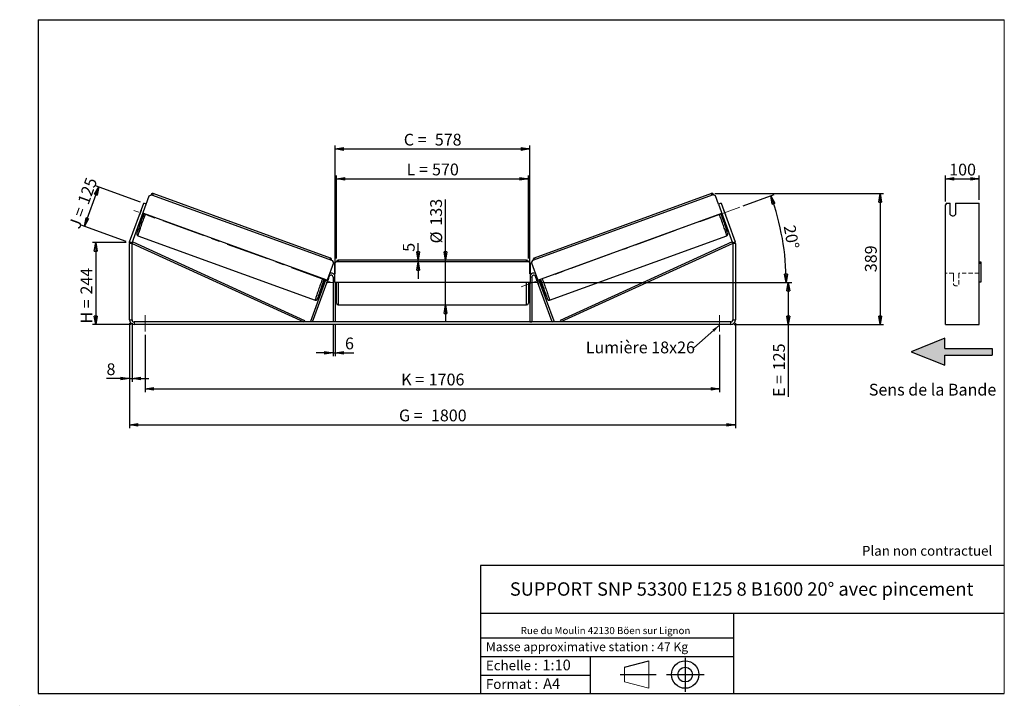
# Model space of a CAD drawing. Units: millimetres. Extents: x 0 to 292, y 1 to 205.
import ezdxf

# ---------------------------------------------------------------- set-up
doc = ezdxf.new("R2010")
doc.units = ezdxf.units.MM
doc.header["$PDSIZE"] = -1
doc.linetypes.add('CENTERX2', pattern=[20.32, 12.7, -2.54, 2.54, -2.54])
doc.linetypes.add('HIDDEN', pattern=[1.905, 1.27, -0.635])
doc.layers.add('SLD-0', color=7, linetype='Continuous')
doc.styles.add('SLDTEXTSTYLE0', font='TXT', dxfattribs={"width": 0.75})
doc.styles.add('SLDTEXTSTYLE2', font='TXT', dxfattribs={"width": 0.666667})
doc.dimstyles.new('SLDDIMSTYLE0', dxfattribs={"dimtxt": 3.501, "dimasz": 2.5, "dimexe": 0, "dimexo": 0.0625, "dimgap": 0.87525, "dimtad": 1, "dimdec": 0, "dimlfac": 10, "dimrnd": 1e-09, "dimzin": 12, "dimdsep": 46, "dimtxsty": 'SLDTEXTSTYLE0', "dimblk1": 'CLOSED', "dimblk2": 'CLOSED', "dimsah": 1, "dimcen": 0.09, "dimadec": 0, "dimazin": 3, "dimtfac": 1, "dimtofl": 0, "dimtmove": 0, "dimatfit": 3, "dimldrblk": 'CLOSED', "dimfxl": 0, "dimfrac": 2, "dimtolj": 1, "dimtzin": 12, "dimarcsym": 0})
doc.dimstyles.new('SLDDIMSTYLE1', dxfattribs={"dimtxt": 3.501, "dimasz": 2.5, "dimexe": 0, "dimexo": 0.0625, "dimgap": 0.87525, "dimtad": 1, "dimdec": 0, "dimlfac": 10, "dimrnd": 1e-09, "dimzin": 12, "dimdsep": 46, "dimtxsty": 'SLDTEXTSTYLE0', "dimblk1": 'CLOSED', "dimblk2": 'CLOSED', "dimsah": 1, "dimcen": 0.09, "dimadec": 0, "dimazin": 3, "dimtfac": 1, "dimtmove": 0, "dimatfit": 0, "dimldrblk": 'CLOSED', "dimfxl": 0, "dimfrac": 2, "dimtolj": 1, "dimtzin": 12, "dimarcsym": 0})
doc.dimstyles.new('SLDDIMSTYLE2', dxfattribs={"dimtxt": 3.501, "dimasz": 2.5, "dimexe": 0, "dimexo": 0.0625, "dimgap": 0.87525, "dimtad": 1, "dimdec": 4, "dimlfac": 10, "dimzin": 12, "dimdsep": 46, "dimtxsty": 'SLDTEXTSTYLE0', "dimblk1": 'CLOSED', "dimblk2": 'CLOSED', "dimsah": 1, "dimcen": 0.09, "dimadec": 0, "dimazin": 3, "dimtfac": 1, "dimtofl": 0, "dimtmove": 0, "dimatfit": 3, "dimldrblk": 'CLOSED', "dimfxl": 0, "dimfrac": 2, "dimtolj": 1, "dimtzin": 12, "dimarcsym": 0})
doc.dimstyles.new('SLDDIMSTYLE3', dxfattribs={"dimtxt": 0.18, "dimasz": 2.5, "dimexe": 0, "dimexo": 0.0625, "dimgap": 0, "dimtad": 0, "dimtih": 1, "dimtoh": 1, "dimdec": 0, "dimrnd": 1e-09, "dimzin": 0, "dimdsep": 46, "dimtxsty": 'Standard', "dimsah": 1, "dimcen": 0.09, "dimadec": 0, "dimazin": 0, "dimtfac": 2.5, "dimtdec": 0, "dimtofl": 0, "dimtmove": 0, "dimatfit": 3, "dimfxl": 0, "dimfrac": 2, "dimtolj": 1, "dimtzin": 0, "dimarcsym": 0})

# ---------------------------------------------------------------- blocks, each defined once
blk = doc.blocks.new('Bloc3')
at = {"linetype": 'Continuous'}
blk.add_hatch(color=7, dxfattribs=at).paths.add_polyline_path([(1298.8, 454.9), (1298.8, 464.9), (1228.8, 464.9), (1228.8, 479.9), (1178.8, 459.9), (1228.8, 439.9), (1228.8, 454.9)], flags=0)
at = {"layer": 'SLD-0', "color": 7}
for p, q in [((1228.8, 479.9), (1178.8, 459.9)), ((1228.8, 464.9), (1228.8, 479.9)), ((1178.8, 459.9), (1228.8, 439.9)), ((1228.8, 464.9), (1298.8, 464.9)), ((1228.8, 439.9), (1228.8, 454.9)), ((1228.8, 454.9), (1298.8, 454.9)), ((1298.8, 464.9), (1298.8, 454.9))]:
    blk.add_line(p, q, dxfattribs=at)
blk = doc.blocks.new('Bloc1')
at = {"color": 7, "linetype": 'Continuous', "lineweight": 0}
blk.add_point((27.17, 41.63), dxfattribs=at)
at = {"layer": 'SLD-0'}
for p, q in [((9.1, 43.82), (16.35, 45.7)), ((27.17, 46.64), (27.17, 36.52)), ((7.87, 41.63), (18.56, 41.63)), ((21.6, 41.63), (32.77, 41.63))]:
    blk.add_line(p, q, dxfattribs=at)
at = {"layer": 'SLD-0', "color": 7, "linetype": 'Continuous', "lineweight": 18}
for p, q in [((16.35, 45.7), (16.35, 37.56)), ((9.1, 39.44), (9.1, 43.82)), ((9.1, 39.44), (16.35, 37.56))]:
    blk.add_line(p, q, dxfattribs=at)
at = {"layer": 'SLD-0'}
for radius in [4.07, 2.19]:
    blk.add_circle((27.17, 41.63), radius, dxfattribs=at)
blk = doc.blocks.new('SW_NOTE_0')
at = {"color": 0, "linetype": 'Continuous', "lineweight": 0, "insert": (28.37, -0.09), "char_height": 2.1167, "attachment_point": 2, "style": 'SLDTEXTSTYLE0'}
blk.add_mtext('Rue du Moulin 42130 Böen sur Lignon', dxfattribs=at)
blk = doc.blocks.new('_Closed')
at = {"color": 0, "linetype": 'ByBlock', "lineweight": -2}
for p, q in [((-1, 0.166667), (0, 0)), ((-1, 0.166667), (-1, -0.166667)), ((0, 0), (-1, -0.166667)), ((0, 0), (-1, 0))]:
    blk.add_line(p, q, dxfattribs=at)
blk = doc.blocks.new('_D')
at = {"layer": 'SLD-0'}
for p, q in [((31.13, 138.8), (21.13, 138.8)), ((22.13, 138.8), (22.13, 114.43)), ((32.53, 114.43), (21.13, 114.43))]:
    blk.add_line(p, q, dxfattribs=at)
at = {"layer": 'SLD-0', "xscale": 2.5, "yscale": 2.5}
for p, rotation in [((22.13, 138.8), 90.0000000000004), ((22.13, 114.43), 270.0000000000004)]:
    blk.add_blockref('_Closed', p, dxfattribs=dict(at, rotation=rotation))
at = {"layer": 'SLD-0', "char_height": 3.501, "attachment_point": 1, "rotation": 90}
for s, insert, style in [('244', (17.62, 123.37), 'SLDTEXTSTYLE0'), ('H =', (17.62, 114.77), 'SLDTEXTSTYLE2')]:
    blk.add_mtext(s, dxfattribs=dict(at, insert=insert, style=style))
blk = doc.blocks.new('_D_1')
at = {"layer": 'SLD-0'}
for p, q in [((18.79, 143.65), (23.05, 155.35)), ((35.45, 150.84), (22.11, 155.69)), ((31.19, 139.14), (17.85, 144))]:
    blk.add_line(p, q, dxfattribs=at)
at = {"layer": 'SLD-0', "xscale": 2.5, "yscale": 2.5}
for p, rotation in [((23.05, 155.35), 70.00000000000071), ((18.79, 143.65), 250.0000000000007)]:
    blk.add_blockref('_Closed', p, dxfattribs=dict(at, rotation=rotation))
at = {"layer": 'SLD-0', "char_height": 3.501, "attachment_point": 1, "rotation": 70}
for s, insert, style in [('125', (16.66, 151), 'SLDTEXTSTYLE0'), ('J =', (14.04, 143.8), 'SLDTEXTSTYLE2')]:
    blk.add_mtext(s, dxfattribs=dict(at, insert=insert, style=style))
blk = doc.blocks.new('_D_2')
at = {"layer": 'SLD-0', "color": 7}
for p, q in [((206.02, 153.34), (256.12, 153.34)), ((255.12, 153.34), (255.12, 114.43)), ((211.73, 114.43), (256.12, 114.43))]:
    blk.add_line(p, q, dxfattribs=at)
at = {"layer": 'SLD-0', "color": 7, "xscale": 2.5, "yscale": 2.5}
for p, rotation in [((255.12, 153.34), 90.0000000000004), ((255.12, 114.43), 270.0000000000004)]:
    blk.add_blockref('_Closed', p, dxfattribs=dict(at, rotation=rotation))
at = {"layer": 'SLD-0', "color": 7, "insert": (250.61, 130.01), "char_height": 3.501, "attachment_point": 1, "rotation": 90, "style": 'SLDTEXTSTYLE0'}
blk.add_mtext('389', dxfattribs=at)
blk = doc.blocks.new('_D_3')
at = {"layer": 'SLD-0', "color": 7}
for p, q in [((32.13, 114.83), (32.13, 83.7)), ((212.13, 114.83), (212.13, 83.7)), ((32.13, 84.7), (212.13, 84.7))]:
    blk.add_line(p, q, dxfattribs=at)
at = {"layer": 'SLD-0', "color": 7, "xscale": 2.5, "yscale": 2.5, "rotation": 180.0000000000004}
blk.add_blockref('_Closed', (32.13, 84.7, 0.83), dxfattribs=at)
at = {"layer": 'SLD-0', "color": 7, "xscale": 2.5, "yscale": 2.5}
blk.add_blockref('_Closed', (212.13, 84.7, 0.83), dxfattribs=at)
at = {"layer": 'SLD-0', "color": 7, "char_height": 3.501, "attachment_point": 1}
for s, insert, style in [('G =', (112.21, 89.21), 'SLDTEXTSTYLE2'), ('1800', (121.7, 89.21), 'SLDTEXTSTYLE0')]:
    blk.add_mtext(s, dxfattribs=dict(at, insert=insert, style=style))
blk = doc.blocks.new('_D_4')
at = {"layer": 'SLD-0', "color": 7}
for p, q in [((36.83, 111.43), (36.83, 94.37)), ((207.43, 111.43), (207.43, 94.37)), ((36.83, 95.37), (207.43, 95.37))]:
    blk.add_line(p, q, dxfattribs=at)
at = {"layer": 'SLD-0', "color": 7, "xscale": 2.5, "yscale": 2.5, "rotation": 180.0000000000004}
blk.add_blockref('_Closed', (36.83, 95.37, 0.83), dxfattribs=at)
at = {"layer": 'SLD-0', "color": 7, "xscale": 2.5, "yscale": 2.5}
blk.add_blockref('_Closed', (207.43, 95.37, 0.83), dxfattribs=at)
at = {"layer": 'SLD-0', "color": 7, "char_height": 3.501, "attachment_point": 1}
for s, insert, style in [('K =', (112.87, 99.88), 'SLDTEXTSTYLE2'), ('1706', (121.04, 99.88), 'SLDTEXTSTYLE0')]:
    blk.add_mtext(s, dxfattribs=dict(at, insert=insert, style=style))
blk = doc.blocks.new('_D_5')
at = {"layer": 'SLD-0', "color": 7}
for p, q in [((92.63, 114.23), (92.63, 105.07)), ((93.23, 114.23), (93.23, 105.07)), ((92.63, 106.07), (87.63, 106.07)), ((92.63, 106.07), (93.23, 106.07)), ((93.23, 106.07), (98.77, 106.07))]:
    blk.add_line(p, q, dxfattribs=at)
at = {"layer": 'SLD-0', "color": 7, "xscale": 2.5, "yscale": 2.5}
blk.add_blockref('_Closed', (92.63, 106.07, 0.83), dxfattribs=at)
at = {"layer": 'SLD-0', "color": 7, "xscale": 2.5, "yscale": 2.5, "rotation": 180.0000000000004}
blk.add_blockref('_Closed', (93.23, 106.07, 0.83), dxfattribs=at)
at = {"layer": 'SLD-0', "color": 7, "insert": (96.18, 110.59), "char_height": 3.5, "attachment_point": 1, "style": 'SLDTEXTSTYLE0'}
blk.add_mtext('6', dxfattribs=at)
blk = doc.blocks.new('_D_6')
at = {"layer": 'SLD-0', "color": 7}
for p, q in [((126.04, 133.58), (126.04, 151.6)), ((126.04, 120.28), (126.04, 133.58)), ((126.04, 120.28), (126.04, 115.28))]:
    blk.add_line(p, q, dxfattribs=at)
at = {"layer": 'SLD-0', "color": 7, "xscale": 2.5, "yscale": 2.5}
for p, rotation in [((126.04, 133.58, 0.83), 270.0000000000004), ((126.04, 120.28, 0.83), 90.0000000000004)]:
    blk.add_blockref('_Closed', p, dxfattribs=dict(at, rotation=rotation))
at = {"layer": 'SLD-0', "color": 7, "char_height": 3.501, "attachment_point": 1, "rotation": 90, "style": 'SLDTEXTSTYLE0'}
for s, insert in [('133', (121.48, 143.84)), ('%%c', (121.53, 138.56))]:
    blk.add_mtext(s, dxfattribs=dict(at, insert=insert))
blk = doc.blocks.new('_D_7')
at = {"layer": 'SLD-0', "color": 7}
for p, q in [((93.63, 134.08), (93.63, 158.75)), ((150.63, 134.08), (150.63, 158.75)), ((93.63, 157.75), (150.63, 157.75))]:
    blk.add_line(p, q, dxfattribs=at)
at = {"layer": 'SLD-0', "color": 7, "xscale": 2.5, "yscale": 2.5, "rotation": 180.0000000000004}
blk.add_blockref('_Closed', (93.63, 157.75, 0.83), dxfattribs=at)
at = {"layer": 'SLD-0', "color": 7, "xscale": 2.5, "yscale": 2.5}
blk.add_blockref('_Closed', (150.63, 157.75, 0.83), dxfattribs=at)
at = {"layer": 'SLD-0', "color": 7, "char_height": 3.501, "attachment_point": 1}
for s, insert, style in [('L =', (114.46, 162.27), 'SLDTEXTSTYLE2'), ('570', (122.03, 162.27), 'SLDTEXTSTYLE0')]:
    blk.add_mtext(s, dxfattribs=dict(at, insert=insert, style=style))
blk = doc.blocks.new('_D_8')
at = {"layer": 'SLD-0', "color": 7}
for p, q in [((93.23, 129.53), (93.23, 167.61)), ((151.03, 129.53), (151.03, 167.61)), ((93.23, 166.61), (151.03, 166.61))]:
    blk.add_line(p, q, dxfattribs=at)
at = {"layer": 'SLD-0', "color": 7, "xscale": 2.5, "yscale": 2.5, "rotation": 180.0000000000004}
blk.add_blockref('_Closed', (93.23, 166.61, 0.83), dxfattribs=at)
at = {"layer": 'SLD-0', "color": 7, "xscale": 2.5, "yscale": 2.5}
blk.add_blockref('_Closed', (151.03, 166.61, 0.83), dxfattribs=at)
at = {"layer": 'SLD-0', "color": 7, "char_height": 3.501, "attachment_point": 1}
for s, insert, style in [('C =', (113.64, 171.12), 'SLDTEXTSTYLE2'), ('578', (122.85, 171.12), 'SLDTEXTSTYLE0')]:
    blk.add_mtext(s, dxfattribs=dict(at, insert=insert, style=style))
blk = doc.blocks.new('_D_9')
at = {"layer": 'SLD-0', "color": 7}
for p, q in [((154.63, 126.93), (228.85, 126.93)), ((227.85, 126.93), (227.85, 114.43)), ((211.73, 114.43), (228.85, 114.43)), ((227.85, 114.43), (227.85, 92.96))]:
    blk.add_line(p, q, dxfattribs=at)
at = {"layer": 'SLD-0', "color": 7, "xscale": 2.5, "yscale": 2.5}
for p, rotation in [((227.85, 126.93, 0.83), 90.0000000000004), ((227.85, 114.43, 0.83), 270.0000000000004)]:
    blk.add_blockref('_Closed', p, dxfattribs=dict(at, rotation=rotation))
at = {"layer": 'SLD-0', "color": 7, "char_height": 3.501, "attachment_point": 1, "rotation": 90}
for s, insert, style in [('125', (223.34, 100.88), 'SLDTEXTSTYLE0'), ('E =', (223.34, 92.96), 'SLDTEXTSTYLE2')]:
    blk.add_mtext(s, dxfattribs=dict(at, insert=insert, style=style))
blk = doc.blocks.new('_D_10')
at = {"layer": 'SLD-0', "color": 7}
for p, q in [((32.13, 114.83), (32.13, 97.43)), ((32.93, 114.83), (32.93, 97.43)), ((32.13, 98.43), (25.34, 98.43)), ((32.13, 98.43), (32.93, 98.43)), ((32.93, 98.43), (37.93, 98.43))]:
    blk.add_line(p, q, dxfattribs=at)
at = {"layer": 'SLD-0', "color": 7, "xscale": 2.5, "yscale": 2.5}
blk.add_blockref('_Closed', (32.13, 98.43, 0.83), dxfattribs=at)
at = {"layer": 'SLD-0', "color": 7, "xscale": 2.5, "yscale": 2.5, "rotation": 180.0000000000004}
blk.add_blockref('_Closed', (32.93, 98.43, 0.83), dxfattribs=at)
at = {"layer": 'SLD-0', "color": 7, "insert": (25.34, 102.94), "char_height": 3.5, "attachment_point": 1, "style": 'SLDTEXTSTYLE0'}
blk.add_mtext('8', dxfattribs=at)
blk = doc.blocks.new('_D_11')
at = {"layer": 'SLD-0', "color": 7}
for p, q in [((214.39, 149.68), (223.61, 153.04)), ((154.63, 126.93), (228.22, 126.93))]:
    blk.add_line(p, q, dxfattribs=at)
blk.add_arc((151.89, 126.93), 75.33, 0, 20, dxfattribs=at)
at = {"layer": 'SLD-0', "color": 7, "xscale": 2.5, "yscale": 2.5}
for p, rotation in [((222.67, 152.69, 0.83), 109.0495899910425), ((227.22, 126.93, 0.83), 270.9504100089574)]:
    blk.add_blockref('_Closed', p, dxfattribs=dict(at, rotation=rotation))
at = {"layer": 'SLD-0', "color": 7, "insert": (229.9, 144.26), "char_height": 3.501, "attachment_point": 1, "rotation": 280, "style": 'SLDTEXTSTYLE0'}
blk.add_mtext('20°', dxfattribs=at)
blk = doc.blocks.new('_D_12')
at = {"layer": 'SLD-0', "color": 7}
for p, q in [((117.88, 133.58), (117.88, 138.65)), ((117.88, 133.08), (117.88, 133.58)), ((117.88, 133.08), (117.88, 128.08))]:
    blk.add_line(p, q, dxfattribs=at)
at = {"layer": 'SLD-0', "color": 7, "xscale": 2.5, "yscale": 2.5}
for p, rotation in [((117.88, 133.58, 0.83), 270.0000000000005), ((117.88, 133.08, 0.83), 90.00000000000045)]:
    blk.add_blockref('_Closed', p, dxfattribs=dict(at, rotation=rotation))
at = {"layer": 'SLD-0', "color": 7, "insert": (113.37, 136.07), "char_height": 3.5, "attachment_point": 1, "rotation": 90, "style": 'SLDTEXTSTYLE0'}
blk.add_mtext('5', dxfattribs=at)
blk = doc.blocks.new('SW_NOTE_0_1')
at = {"layer": 'SLD-0', "color": 0, "insert": (-32.07, 1.82), "char_height": 3.5, "attachment_point": 1, "style": 'SLDTEXTSTYLE0'}
blk.add_mtext('Lumière 18x26', dxfattribs=at)
blk = doc.blocks.new('_D_13')
at = {"layer": 'SLD-0', "color": 7}
for p, q in [((274.52, 151.03), (274.52, 158.72)), ((284.52, 151.5), (284.52, 158.72)), ((274.52, 157.72), (284.52, 157.72))]:
    blk.add_line(p, q, dxfattribs=at)
at = {"layer": 'SLD-0', "color": 7, "xscale": 2.5, "yscale": 2.5, "rotation": 180.0000000000004}
blk.add_blockref('_Closed', (274.52, 157.72), dxfattribs=at)
at = {"layer": 'SLD-0', "color": 7, "xscale": 2.5, "yscale": 2.5}
blk.add_blockref('_Closed', (284.52, 157.72), dxfattribs=at)
at = {"layer": 'SLD-0', "color": 7, "insert": (275.64, 162.23), "char_height": 3.501, "attachment_point": 1, "style": 'SLDTEXTSTYLE0'}
blk.add_mtext('100', dxfattribs=at)

msp = doc.modelspace()

# ---------------------------------------------------------------- linework, layer by layer
at = {"color": 7, "linetype": 'Continuous', "lineweight": 18}
for p, q in [((292, 205), (5, 205)), ((5, 205), (5, 4.867368)), ((292, 4.867368), (292, 205)), ((4.937878, 61.166738), (5, 61.166738))]:
    msp.add_line(p, q, dxfattribs=at)
at = {"color": 7, "linetype": 'Continuous', "lineweight": 25}
for p, q in [((37.13812, 150.224676), (38.044473, 152.714862)), ((38.044473, 152.714862), (38.685263, 153.013723)), ((38.685263, 153.013723), (92.428014, 133.452961)), ((91.855205, 134.193535), (39.239924, 153.343931)), ((205.571162, 153.013723), (151.828411, 133.452961)), ((205.016501, 153.343931), (152.40122, 134.193535)), ((206.211951, 152.714862), (205.571162, 153.013723)), ((207.118305, 150.224676), (206.211951, 152.714862)), ((32.212643, 139.031082), (36.386366, 150.498293)), ((32.964397, 138.757466), (37.13812, 150.224676)), ((37.13812, 150.224676), (36.386366, 150.498293)), ((207.870059, 150.498293), (207.118305, 150.224676)), ((207.118305, 150.224676), (211.292028, 138.757466)), ((207.870059, 150.498293), (212.043782, 139.031082)), ((274.80657, 150.498293), (274.517895, 150.028446)), ((274.517895, 139.031082), (274.517895, 150.028446)), ((274.80657, 150.498293), (275.917895, 150.498293)), ((275.917895, 147.115399), (275.917895, 150.498293)), ((277.517895, 150.498293), (284.517895, 150.498293)), ((277.517895, 150.498293), (277.517895, 147.115399)), ((284.517895, 139.031082), (284.517895, 150.498293)), ((35.601382, 148.351445), (35.11288, 147.009295)), ((35.11288, 147.009295), (35.116054, 147.00814)), ((35.604557, 148.350289), (35.601382, 148.351445)), ((35.77004, 146.465906), (36.057383, 146.361321)), ((35.867808, 146.734524), (35.958482, 146.701521)), ((90.845672, 127.643819), (36.163363, 147.546553)), ((153.410753, 127.643819), (208.093062, 147.546553)), ((208.199042, 146.361321), (208.486385, 146.465906)), ((208.388617, 146.734524), (208.297943, 146.701521)), ((208.651868, 148.350289), (208.655043, 148.351445)), ((208.655043, 148.351445), (209.143545, 147.009295)), ((209.143545, 147.009295), (209.140371, 147.00814)), ((34.691056, 140.846019), (87.306337, 121.695623)), ((156.950088, 121.695623), (209.565369, 140.846019)), ((32.928212, 138.552254), (32.128212, 138.552254)), ((32.128212, 115.829506), (32.128212, 138.552254)), ((32.212643, 139.031082), (32.964397, 138.757466)), ((32.928212, 138.552254), (33.135963, 139.00705)), ((32.928212, 138.552254), (83.985086, 115.229506)), ((32.928212, 115.829506), (32.928212, 138.552254)), ((33.135963, 139.00705), (84.192837, 115.684303)), ((211.120462, 139.00705), (160.063588, 115.684303)), ((211.328212, 138.552254), (160.271339, 115.229506)), ((211.328212, 138.552254), (211.120462, 139.00705)), ((211.292028, 138.757466), (212.043782, 139.031082)), ((212.128212, 138.552254), (211.328212, 138.552254)), ((211.328212, 138.552254), (211.328212, 115.829506)), ((212.128212, 138.552254), (212.128212, 115.829506)), ((274.517895, 138.552254), (274.517895, 139.031082)), ((274.517895, 115.829506), (274.517895, 138.552254)), ((284.517895, 138.552254), (284.517895, 139.031082)), ((284.517895, 115.829506), (284.517895, 138.552254)), ((92.726783, 132.812129), (90.845672, 127.643819)), ((92.734719, 132.809241), (90.853608, 127.640931)), ((92.435949, 133.450073), (92.428014, 133.452961)), ((92.428014, 133.452961), (92.726783, 132.812129)), ((92.734719, 132.809241), (92.435949, 133.450073)), ((92.726783, 132.812129), (92.734719, 132.809241)), ((93.528212, 133.079506), (93.028212, 132.579506)), ((93.028212, 132.579506), (93.028212, 127.079506)), ((150.728212, 133.079506), (93.528212, 133.079506)), ((150.128212, 133.579506), (94.128212, 133.579506)), ((151.228212, 132.579506), (150.728212, 133.079506)), ((151.228212, 127.079506), (151.228212, 132.579506)), ((151.521706, 132.809241), (151.820476, 133.450073)), ((151.529642, 132.812129), (151.521706, 132.809241)), ((151.521706, 132.809241), (153.402817, 127.640931)), ((151.828411, 133.452961), (151.529642, 132.812129)), ((151.529642, 132.812129), (153.410753, 127.643819)), ((151.820476, 133.450073), (151.828411, 133.452961)), ((284.517895, 133.079506), (285.017895, 133.079506)), ((285.017895, 132.579506), (284.517895, 132.579506)), ((285.017895, 133.079506), (285.017895, 132.579506)), ((285.017895, 132.579506), (285.017895, 127.079506)), ((86.548902, 115.229506), (91.464397, 128.734718)), ((157.707523, 115.229506), (152.792028, 128.734718)), ((85.985086, 115.434718), (90.477596, 127.777788)), ((89.70853, 126.833901), (90.084273, 126.697142)), ((90.372611, 127.816), (90.077057, 127.003971)), ((90.182042, 126.96576), (90.077057, 127.003971)), ((91.24547, 128.098653), (90.756967, 126.756504)), ((90.845672, 127.643819), (90.853608, 127.640931)), ((92.628212, 128.529506), (92.628212, 115.229506)), ((93.028212, 127.079506), (151.228212, 127.079506)), ((93.228212, 127.079506), (93.228212, 115.229506)), ((93.228212, 126.215363), (93.328212, 126.215363)), ((93.228212, 125.929506), (93.628212, 125.929506)), ((93.328212, 127.079506), (93.328212, 126.215363)), ((93.628212, 126.929506), (93.628212, 127.079506)), ((93.628212, 120.779506), (93.628212, 126.929506)), ((150.628212, 127.079506), (150.628212, 120.779506)), ((150.628212, 125.929506), (151.028212, 125.929506)), ((150.928212, 127.079506), (150.928212, 126.215363)), ((151.028212, 126.215363), (150.928212, 126.215363)), ((151.028212, 127.079506), (151.028212, 115.229506)), ((151.628212, 128.529506), (151.628212, 115.229506)), ((153.010955, 128.098653), (153.499458, 126.756504)), ((153.410753, 127.643819), (153.402817, 127.640931)), ((158.271339, 115.434718), (153.778829, 127.777788)), ((153.883814, 127.816), (154.179368, 127.003971)), ((154.074383, 126.96576), (154.179368, 127.003971)), ((154.172152, 126.697142), (154.547895, 126.833901)), ((285.017895, 127.079506), (284.517895, 127.079506)), ((94.128212, 120.279506), (150.128212, 120.279506)), ((32.128212, 115.829506), (32.928212, 115.829506)), ((33.528212, 115.229506), (33.528212, 114.429506)), ((210.728212, 115.229506), (33.528212, 115.229506)), ((210.728212, 114.429506), (33.528212, 114.429506)), ((84.192837, 115.684303), (83.985086, 115.229506)), ((86.548902, 115.229506), (85.985086, 115.434718)), ((93.228212, 115.229506), (92.628212, 115.229506)), ((151.028212, 115.229506), (151.628212, 115.229506)), ((157.707523, 115.229506), (158.271339, 115.434718)), ((160.063588, 115.684303), (160.271339, 115.229506)), ((210.728212, 114.429506), (210.728212, 115.229506)), ((211.328212, 115.829506), (212.128212, 115.829506)), ((274.517895, 114.429506), (274.517895, 115.829506)), ((274.517895, 114.429506), (284.517895, 114.429506)), ((284.517895, 114.429506), (284.517895, 115.829506))]:
    msp.add_line(p, q, dxfattribs=at)
at = {"color": 8, "linetype": 'Continuous', "lineweight": 25}
for p, q in [((94.128212, 133.579506), (94.128212, 133.079506)), ((150.128212, 133.079506), (150.128212, 133.579506)), ((91.276593, 128.803073), (91.464397, 128.734718)), ((152.979832, 128.803073), (152.792028, 128.734718)), ((92.628212, 128.529506), (93.028212, 128.529506)), ((94.128212, 127.079506), (94.128212, 126.929506)), ((94.128212, 126.929506), (94.128212, 120.279506)), ((150.128212, 120.279506), (150.128212, 127.079506)), ((151.628212, 128.529506), (151.228212, 128.529506))]:
    msp.add_line(p, q, dxfattribs=at)
at = {"color": 7, "linetype": 'HIDDEN', "lineweight": 18}
for p, q in [((276.917895, 129.729506), (274.517895, 129.729506)), ((276.917895, 129.729506), (276.917895, 128.529506)), ((278.517895, 128.529506), (278.517895, 129.729506)), ((284.517895, 129.729506), (278.517895, 129.729506)), ((276.917895, 128.529506), (276.917895, 126.329506)), ((278.517895, 126.329506), (278.517895, 128.529506))]:
    msp.add_line(p, q, dxfattribs=at)
at = {"color": 8, "linetype": 'Continuous', "lineweight": 25, "flags": 128}
for points in [[(34.691056, 140.846019), (34.68942, 140.865494), (34.699927, 140.918205), (34.722522, 141.003873), (34.757084, 141.122038), (34.803429, 141.272073), (34.86131, 141.453174), (34.930417, 141.664378), (35.010383, 141.904555), (35.100779, 142.172426), (35.201125, 142.466561), (35.310884, 142.785391), (35.429472, 143.127214), (35.556254, 143.490206), (35.690556, 143.872432), (35.83166, 144.271851), (35.978813, 144.686333), (36.131231, 145.113666), (36.2881, 145.551571), (36.448583, 145.99771), (36.611824, 146.449703), (36.776952, 146.905139), (36.911278, 147.274333)], [(209.565369, 140.846019), (209.567005, 140.865494), (209.556498, 140.918205), (209.533903, 141.003873), (209.499341, 141.122038), (209.452996, 141.272073), (209.395115, 141.453174), (209.326008, 141.664378), (209.246042, 141.904555), (209.155646, 142.172426), (209.0553, 142.466561), (208.945541, 142.785391), (208.826953, 143.127214), (208.70017, 143.490206), (208.565869, 143.872432), (208.424765, 144.271851), (208.277612, 144.686333), (208.125194, 145.113666), (207.968325, 145.551571), (207.807842, 145.99771), (207.644601, 146.449703), (207.479473, 146.905139), (207.345147, 147.274333)], [(89.526559, 128.123937), (89.392233, 127.754743), (89.227105, 127.299307), (89.063864, 126.847314), (88.903381, 126.401175), (88.746512, 125.96327), (88.594094, 125.535937), (88.446941, 125.121455), (88.305837, 124.722036), (88.171535, 124.33981), (88.044753, 123.976818), (87.926165, 123.634995), (87.816406, 123.316165), (87.71606, 123.02203), (87.625663, 122.754159), (87.545698, 122.513981), (87.476591, 122.302778), (87.41871, 122.121676), (87.372365, 121.971642), (87.337803, 121.853477), (87.315208, 121.767809), (87.3047, 121.715098), (87.306337, 121.695623), (87.306342, 121.695621)], [(154.729866, 128.123937), (154.864192, 127.754743), (155.02932, 127.299307), (155.192561, 126.847314), (155.353044, 126.401175), (155.509913, 125.96327), (155.662331, 125.535937), (155.809484, 125.121455), (155.950588, 124.722036), (156.08489, 124.33981), (156.211672, 123.976818), (156.33026, 123.634995), (156.440019, 123.316165), (156.540365, 123.02203), (156.630762, 122.754159), (156.710727, 122.513981), (156.779834, 122.302778), (156.837715, 122.121676), (156.88406, 121.971642), (156.918622, 121.853477), (156.941217, 121.767809), (156.951725, 121.715098), (156.950092, 121.695625)], [(88.043505, 122.180937), (88.003045, 122.090986), (87.971732, 122.027676), (87.952326, 121.997279), (87.944939, 121.999968), (87.949613, 122.035727), (87.96632, 122.104353), (87.970527, 122.119902)], [(156.212353, 122.182232), (156.25338, 122.090986), (156.284693, 122.027676), (156.304099, 121.997279), (156.311486, 121.999968), (156.306812, 122.035727), (156.290104, 122.104353), (156.285922, 122.119817)]]:
    msp.add_lwpolyline(points, dxfattribs=at)
at = {"color": 7, "linetype": 'Continuous', "lineweight": 25, "flags": 128}
for points in [[(35.11288, 147.009295), (35.073726, 146.89428), (35.0641, 146.865398)], [(35.656511, 148.493032), (35.645319, 148.464719), (35.601382, 148.351445)], [(208.599914, 148.493032), (208.611106, 148.464719), (208.655043, 148.351445)], [(209.143545, 147.009295), (209.182699, 146.89428), (209.192325, 146.865398)]]:
    msp.add_lwpolyline(points, dxfattribs=at)
at = {"color": 8, "linetype": 'Continuous', "lineweight": 25}
for centre, start, end in [((41.659893, 151.944833), 149.96577297, 160.26556385), ((202.596532, 151.944833), 19.73443615, 30.03422703), ((94.275174, 132.794437), 149.96577297, 160.26556385), ((149.981251, 132.794437), 19.73443615, 30.03422703)]:
    msp.add_arc(centre, 2.795304, start, end, dxfattribs=at)
at = {"color": 7, "linetype": 'Continuous', "lineweight": 25}
for centre, radius, start, end in [((175.43021, 95.632155), 148.323834, 159.55518084, 161.91824132), ((79.972512, 131.42126), 46.590999, 159.79191628, 160.85463733), ((69.057458, 95.714872), 148.078264, 18.07826375, 20.44608372), ((164.283913, 131.42126), 46.590999, 19.14536267, 20.20808372), ((276.717895, 147.773307), 1.035781, 219.43337073, 320.56662927), ((33.528212, 138.552254), 1.4, 160, 180), ((33.528212, 138.552254), 0.6, 160, 180), ((210.728212, 138.552254), 0.6, 0, 20), ((210.728212, 138.552254), 1.4, 0, 20), ((94.128212, 133.079506), 0.5, 90, 180), ((150.128212, 133.079506), 0.5, 0, 90), ((92.028212, 128.529506), 0.6, 0, 160), ((92.028212, 128.529506), 1.2, 33.55730976, 111.80113981), ((152.228212, 128.529506), 1.2, 68.19886019, 146.44269024), ((152.228212, 128.529506), 0.6, 20, 180), ((226.983065, 76.897616), 146.183244, 159.55940931, 161.9797312), ((-27.028108, 168.715608), 124.124743, 337.98171543, 340.26327366), ((108.266721, 120.99165), 19.456062, 159.13816443, 162.52562742), ((134.091087, 111.72371), 46.590999, 159.79191628, 160.85463733), ((88.413001, 127.566411), 2.479945, 334.32484855, 340.93851014), ((88.929289, 128.984901), 2.479945, 339.06148986, 345.67515145), ((155.327136, 128.984901), 2.479945, 194.32484855, 200.93851014), ((155.843424, 127.566411), 2.479945, 199.06148986, 205.67515145), ((110.165338, 111.72371), 46.590999, 19.14536267, 20.20808372), ((135.989704, 120.99165), 19.456062, 17.47437258, 20.86183557), ((17.284682, 76.90167), 146.171219, 18.02009578, 20.44065137), ((271.415447, 168.764481), 124.264471, 199.73755257, 202.01589383), ((94.128212, 120.779506), 0.5, 180, 270), ((150.128212, 120.779506), 0.5, 270, 0), ((33.528212, 115.829506), 1.4, 180, 270), ((33.528212, 115.829506), 0.6, 180, 270), ((210.728212, 115.829506), 1.4, 270, 0), ((210.728212, 115.829506), 0.6, 270, 0)]:
    msp.add_arc(centre, radius, start, end, dxfattribs=at)
at = {"color": 7, "linetype": 'HIDDEN', "lineweight": 18}
msp.add_arc((277.717895, 126.929506), 1, 216.86989765, 323.13010235, dxfattribs=at)
at = {"color": 7, "linetype": 'Continuous', "lineweight": 25}
for points, knots in [([(39.238103, 153.341239), (39.207483, 153.351764), (39.140324, 153.374849), (39.033384, 153.376494), (38.930324, 153.358358), (38.84278, 153.323632), (38.772365, 153.28031), (38.718949, 153.235138), (38.680428, 153.193655), (38.652245, 153.157054), (38.629509, 153.122761), (38.607731, 153.085402), (38.579655, 153.031853), (38.555923, 152.980141), (38.540309, 152.946117)], [0, 0, 0, 0, 0.054698212, 0.1199683753, 0.1793326325, 0.2341171166, 0.2848686119, 0.3324792114, 0.3804337265, 0.4337321543, 0.4997429547, 0.5905952184, 0.7306334309, 1, 1, 1, 1]), ([(205.715773, 152.946277), (205.704272, 152.971647), (205.680887, 153.023236), (205.655473, 153.07324), (205.629561, 153.118494), (205.605963, 153.154806), (205.573866, 153.196388), (205.529912, 153.242774), (205.465788, 153.293737), (205.380931, 153.339468), (205.277358, 153.370767), (205.163066, 153.376777), (205.072415, 153.36678), (205.026629, 153.345296), (205.016723, 153.340648)], [0, 0, 0, 0, 0.1912243796, 0.3888356226, 0.4843057698, 0.5640595047, 0.6201521629, 0.6735774376, 0.7270196002, 0.7852937276, 0.8481483034, 0.9139524569, 0.9813831145, 1, 1, 1, 1]), ([(34.419687, 141.631355), (34.410099, 141.59737), (34.390108, 141.526513), (34.375043, 141.463524), (34.364949, 141.403188), (34.360367, 141.36004), (34.359031, 141.306925), (34.364645, 141.239659), (34.384229, 141.156842), (34.424006, 141.066242), (34.488161, 140.977625), (34.577109, 140.897305), (34.651896, 140.863645), (34.691056, 140.846019)], [0, 0, 0, 0, 0.2191191456, 0.4568420216, 0.5386283907, 0.604204341, 0.6558206502, 0.705678512, 0.7560444314, 0.8113005612, 0.8704811776, 0.9321806297, 1, 1, 1, 1]), ([(209.565369, 140.846019), (209.603443, 140.863056), (209.675988, 140.895517), (209.761694, 140.971151), (209.823609, 141.052561), (209.863866, 141.13495), (209.886347, 141.211676), (209.895778, 141.278011), (209.897242, 141.331911), (209.894595, 141.376409), (209.889422, 141.416981), (209.88134, 141.461226), (209.86657, 141.524339), (209.852475, 141.578416), (209.838003, 141.627146), (209.836715, 141.631484)], [0, 0, 0, 0, 0.0658840565, 0.1255345818, 0.1800311208, 0.2303965881, 0.277086848, 0.3212874195, 0.3669795735, 0.4187457573, 0.4845351208, 0.5771546386, 0.7250530691, 0.9755260372, 1, 1, 1, 1]), ([(92.16346, 133.549251), (92.16756, 133.5658), (92.174239, 133.592759), (92.181278, 133.636391), (92.1859, 133.67951), (92.187228, 133.732631), (92.181616, 133.799895), (92.162032, 133.882713), (92.122255, 133.973313), (92.0581, 134.06193), (91.969152, 134.14225), (91.894365, 134.17591), (91.855205, 134.193535)], [0, 0, 0, 0, 0.1931540118, 0.3146453761, 0.4120566164, 0.4887312005, 0.5627936599, 0.6376108248, 0.7196922604, 0.8076034111, 0.8992562219, 1, 1, 1, 1]), ([(152.40122, 134.193535), (152.363146, 134.176499), (152.290601, 134.144037), (152.204895, 134.068404), (152.14298, 133.986993), (152.102723, 133.904604), (152.080242, 133.827879), (152.070811, 133.761543), (152.069347, 133.707645), (152.071991, 133.66314), (152.07718, 133.622606), (152.083801, 133.585691), (152.08954, 133.561406), (152.092456, 133.549065)], [0, 0, 0, 0, 0.0979178126, 0.1865712634, 0.267564787, 0.3424186539, 0.4118103757, 0.4775018876, 0.5454102103, 0.6223458416, 0.7201229202, 0.8577753519, 1, 1, 1, 1]), ([(87.308277, 121.698281), (87.338858, 121.68777), (87.405978, 121.664701), (87.512877, 121.663061), (87.615937, 121.681196), (87.703481, 121.715922), (87.773896, 121.759245), (87.827312, 121.804417), (87.865833, 121.845901), (87.894014, 121.882497), (87.916759, 121.916815), (87.938485, 121.954018), (87.967596, 122.010021), (87.996522, 122.071009), (88.0242, 122.134708), (88.03268, 122.154224)], [0, 0, 0, 0, 0.048150512, 0.1056814068, 0.1580066756, 0.2062952079, 0.2510289544, 0.29299423, 0.3352626421, 0.3822413241, 0.4404250366, 0.5205046896, 0.6439381738, 0.8909131801, 1, 1, 1, 1]), ([(156.223269, 122.155196), (156.228384, 122.143322), (156.251928, 122.088667), (156.281225, 122.026044), (156.311198, 121.966056), (156.337016, 121.9211), (156.360628, 121.884742), (156.392723, 121.843168), (156.436678, 121.796781), (156.500801, 121.745818), (156.585658, 121.700086), (156.689231, 121.668787), (156.803522, 121.66278), (156.894134, 121.672764), (156.939884, 121.694227), (156.949753, 121.698856)], [0, 0, 0, 0, 0.0635380952, 0.2924702756, 0.4653588108, 0.548884898, 0.6186608186, 0.6677358478, 0.714477204, 0.7612333351, 0.8122169148, 0.8672078928, 0.9247794335, 0.9837739899, 1, 1, 1, 1])]:
    msp.add_open_spline(points, degree=3, knots=knots, dxfattribs=at)
at = {"layer": 'SLD-0'}
for p, q in [((5, 205), (292, 205)), ((5, 205), (5, 4.867368)), ((-0.44661, 1.369665), (-0.424302, 1.369665))]:
    msp.add_line(p, q, dxfattribs=at)
at = {"layer": 'SLD-0', "color": 7, "linetype": 'CENTERX2', "lineweight": 18}
for p, q in [((213.452928, 149.337757), (148.513661, 125.701797)), ((92.211803, 126.986962), (33.488855, 148.360367)), ((153.628212, 126.929506), (90.628212, 126.929506)), ((36.828212, 117.229506), (36.828212, 112.429506)), ((207.428212, 117.229506), (207.428212, 112.429506))]:
    msp.add_line(p, q, dxfattribs=at)
at = {"layer": 'SLD-0', "color": 7}
for p, q in [((212.459205, 42.875168), (136.386506, 42.875168)), ((136.386506, 42.875168), (136.386506, 4.867368)), ((292, 42.875168), (212.459205, 42.875168)), ((292, 28.624805), (136.386506, 28.624805)), ((211.672183, 4.867368), (211.672183, 28.624805)), ((136.386506, 21.367368), (211.672183, 21.367368)), ((136.386506, 15.867368), (211.672183, 15.867368)), ((168.999609, 15.867368), (168.999609, 4.867368)), ((136.386506, 10.367368), (168.999609, 10.367368)), ((5, 4.867368), (292, 4.867368))]:
    msp.add_line(p, q, dxfattribs=at)
for p in [(205.016501, 153.343931), (32.128212, 138.799112)]:
    msp.add_point(p, dxfattribs=at)

# ---------------------------------------------------------------- block references
at = {"color": 7, "linetype": 'Continuous', "xscale": 0.2, "yscale": 0.2, "zscale": 0.2}
msp.add_blockref('Bloc3', (28.602702, 14.383404), dxfattribs=at)
at = {"color": 7, "linetype": 'Continuous', "lineweight": 0}
msp.add_blockref('SW_NOTE_0', (145.201705, 24.718567), dxfattribs=at)
at = {"color": 7, "linetype": 'Continuous'}
msp.add_blockref('Bloc1', (170.048763, -31.144687), dxfattribs=at)
at = {"layer": 'SLD-0', "color": 7}
msp.add_blockref('SW_NOTE_0_1', (199.764909, 107.590101), dxfattribs=at)

# ---------------------------------------------------------------- texts
at = {"color": 7, "linetype": 'Continuous', "lineweight": 0, "attachment_point": 1, "style": 'SLDTEXTSTYLE0'}
for s, insert, char_height in [('Masse approximative station : 47 Kg', (138.012593, 20.085451), 2.64583333), ('Echelle :', (138.012593, 14.671554), 2.9104167), ('1:10', (154.81115, 14.934715), 3.175), ('Format :', (138.012593, 9.134952), 2.9104167), ('A4', (155.028696, 9.398113), 3.175)]:
    msp.add_mtext(s, dxfattribs=dict(at, insert=insert, char_height=char_height))
at = {"layer": 'SLD-0', "color": 7, "style": 'SLDTEXTSTYLE0'}
for s, insert, char_height, attachment_point in [('Sens de la Bande', (251.765691, 96.865254), 3.5, 1), ('Plan non contractuel', (249.709504, 48.71285), 2.91041667, 1), ('SUPPORT SNP 53300 E125 8 B1600 20° avec pincement', (213.983743, 37.894057), 3.96875, 2)]:
    msp.add_mtext(s, dxfattribs=dict(at, insert=insert, char_height=char_height, attachment_point=attachment_point))

# ---------------------------------------------------------------- dimensions: what is measured, and where the dimension line sits
at = {"layer": 'SLD-0', "color": 7}
for base, p1, p2, text, picture, middle in [((151.028212, 166.611768), (93.228212, 128.529506), (151.028212, 128.529506), 'C = <>', '_D_8', (122.128212, 166.611768)), ((150.628212, 157.753991), (93.628212, 133.079506), (150.628212, 133.079506), 'L = <>', '_D_7', (122.128212, 157.753991)), ((212.128212, 84.695953), (32.128212, 115.829506), (212.128212, 115.829506), 'G = <>', '_D_3', (122.128212, 84.695953)), ((207.428212, 95.368125), (36.828212, 112.429506), (207.428212, 112.429506), 'K = <>', '_D_4', (122.128212, 95.368125))]:
    dim = msp.add_linear_dim(base=base, p1=p1, p2=p2, text=text, dimstyle='SLDDIMSTYLE0', dxfattribs=at)
    dim.commit()
    dim.dimension.update_dxf_attribs({"geometry": picture, "text_midpoint": middle, "dimtype": 160})
for base, p1, p2, dimstyle, picture, middle in [((284.517895, 157.719015), (274.517895, 150.028446), (284.517895, 150.498293), 'SLDDIMSTYLE0', '_D_13', (279.517895, 157.719015)), ((32.928212, 98.429506), (32.128212, 115.829506), (32.928212, 115.829506), 'SLDDIMSTYLE1', '_D_10', (26.632999, 98.429506)), ((93.228212, 106.072316), (92.628212, 115.229506), (93.228212, 115.229506), 'SLDDIMSTYLE1', '_D_5', (97.477932, 106.072316))]:
    dim = msp.add_linear_dim(base=base, p1=p1, p2=p2, dimstyle=dimstyle, dxfattribs=at)
    dim.commit()
    dim.dimension.update_dxf_attribs({"geometry": picture, "text_midpoint": middle, "dimtype": 160})
at = {"layer": 'SLD-0'}
for base, p2, angle, text, picture, middle in [((23.049247, 155.352607), (36.386366, 150.498293), 70, 'J = <>', '_D_1', (20.92017, 149.503017)), ((22.128212, 114.429506), (33.528212, 114.429506), 90, 'H = <>', '_D', (22.128212, 122.951158))]:
    dim = msp.add_linear_dim(base=base, p1=(32.128212, 138.799112), p2=p2, angle=angle, text=text, dimstyle='SLDDIMSTYLE0', dxfattribs=at)
    dim.commit()
    dim.dimension.update_dxf_attribs({"geometry": picture, "text_midpoint": middle, "dimtype": 160})
at = {"layer": 'SLD-0', "color": 7}
dim = msp.add_angular_dim_2l(base=(226.071359, 140.010252), line1=((213.452928, 149.337757), (148.513661, 125.701797)), line2=((153.628212, 126.929506), (90.628212, 126.929506)), dimstyle='SLDDIMSTYLE2', dxfattribs=at)
dim.commit()
dim.dimension.update_dxf_attribs({"geometry": '_D_11', "text_midpoint": (226.071359, 140.010252), "dimtype": 162})
for base, p1, p2, dimstyle, picture, middle in [((255.11822, 114.429506), (205.016501, 153.343931), (210.728212, 114.429506), 'SLDDIMSTYLE0', '_D_2', (255.11822, 133.886719)), ((117.878481, 133.579506), (93.528212, 133.079506), (94.128212, 133.579506), 'SLDDIMSTYLE1', '_D_12', (117.878481, 137.360393))]:
    dim = msp.add_linear_dim(base=base, p1=p1, p2=p2, angle=90, dimstyle=dimstyle, dxfattribs=at)
    dim.commit()
    dim.dimension.update_dxf_attribs({"geometry": picture, "text_midpoint": middle, "dimtype": 160})
for base, p1, p2, text, dimstyle, picture, middle in [((126.044122, 133.579506), (150.128212, 120.279506), (150.128212, 133.579506), '%%c<>', 'SLDDIMSTYLE1', '_D_6', (126.044122, 145.083876)), ((227.850435, 114.429506), (153.628212, 126.929506), (210.728212, 114.429506), 'E = <>', 'SLDDIMSTYLE0', '_D_9', (227.850435, 100.800308))]:
    dim = msp.add_linear_dim(base=base, p1=p1, p2=p2, angle=90, text=text, dimstyle=dimstyle, dxfattribs=at)
    dim.commit()
    dim.dimension.update_dxf_attribs({"geometry": picture, "text_midpoint": middle, "dimtype": 160})

# ---------------------------------------------------------------- leaders
msp.add_leader([(207.428212, 114.303401), (199.764909, 107.590101)], dimstyle='SLDDIMSTYLE3', dxfattribs=at)

doc.saveas('drawing.dxf')
